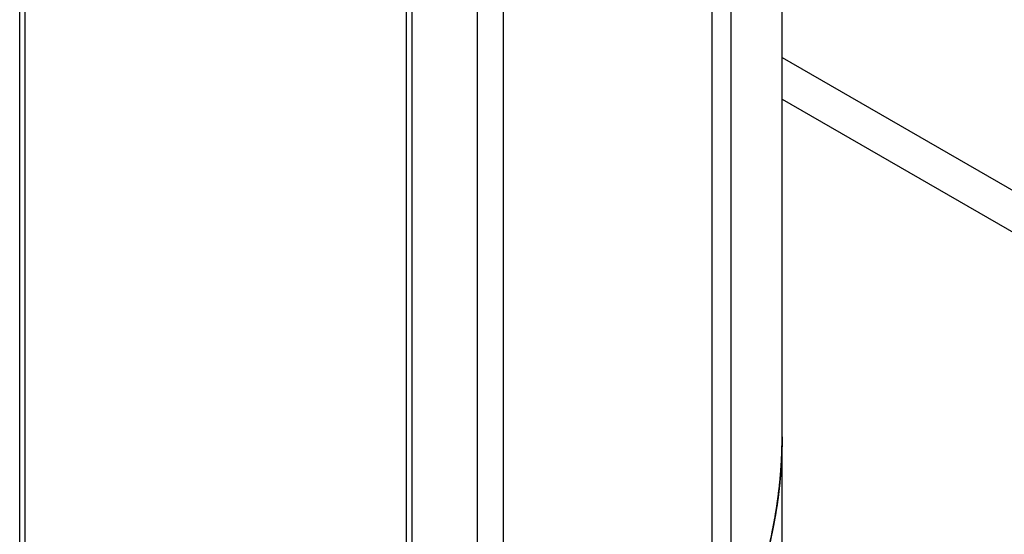
# Model space of a CAD drawing. Units: inches. Extents: x 0.5 to 33.6, y 0.5 to 21.6.
# Drawn here: x 3.2 to 3.8, y 12.4 to 12.8 of the extents above; entities that cross this region are included whole.
import ezdxf

# ---------------------------------------------------------------- set-up
doc = ezdxf.new("R2010")
doc.units = ezdxf.units.IN
doc.header["$LTSCALE"] = 1.87
doc.header["$MEASUREMENT"] = 0
doc.layers.get('0').update_dxf_attribs({"linetype": 'CONTINUOUS'})
doc.layers.add('AXIS', color=7, linetype='CONTINUOUS')
doc.layers.add('DATUM_CURVES', color=7, linetype='CONTINUOUS')

msp = doc.modelspace()

# ---------------------------------------------------------------- linework, layer by layer
at = {"color": 7, "linetype": 'CONTINUOUS'}
for p, q in [((3.4011, 12.28758), (3.4011, 18.55601)), ((3.40456, 12.28276), (3.40456, 18.55119)), ((3.44632, 12.25865), (3.44632, 18.52708)), ((3.46303, 12.25865), (3.46303, 18.52708)), ((3.15747, 12.08507), (3.15747, 18.35349)), ((3.15402, 12.08025), (3.15402, 18.34867)), ((3.64083, 12.72703), (4.1938, 12.40778)), ((3.64083, 12.7004), (4.15443, 12.40388))]:
    msp.add_line(p, q, dxfattribs=at)
for centre, radius, start, end in [((3.34744, 12.48448), 0.29339, 353.76838, 359.99825), ((3.34421, 12.48478), 0.29663, 352.76926, 353.77837), ((3.33963, 12.4854), 0.30125, 346.97958, 352.76173)]:
    msp.add_arc(centre, radius, start, end, dxfattribs=at)
at = {"layer": 'AXIS', "color": 7, "linetype": 'CONTINUOUS'}
for p, q in [((3.64083, 12.31731), (3.64083, 18.92005)), ((3.60809, 18.61577), (3.60809, 12.34734)), ((3.59601, 18.60386), (3.59601, 12.33543))]:
    msp.add_line(p, q, dxfattribs=at)
msp.add_open_spline([(3.64083, 12.48447), (3.64083, 12.47289), (3.63944, 12.44959), (3.63322, 12.4149), (3.62288, 12.38055), (3.61343, 12.35832), (3.60809, 12.34734)], degree=3, knots=[0, 0, 0, 0, 0.244479, 0.491227, 0.742409, 1, 1, 1, 1], dxfattribs=at)
at = {"layer": 'DATUM_CURVES', "color": 7, "linetype": 'CONTINUOUS'}
for p, q in [((3.64083, 12.48447), (3.64079, 12.47988)), ((3.64079, 12.47988), (3.64083, 12.48447)), ((3.63785, 12.44275), (3.63762, 12.44115)), ((3.63452, 12.4238), (3.63418, 12.4222))]:
    msp.add_line(p, q, dxfattribs=at)
for points, knots in [([(3.63785, 12.44275), (3.63789, 12.44308), (3.63798, 12.44374), (3.63809, 12.44457), (3.63818, 12.44523), (3.63825, 12.44573), (3.63832, 12.44622), (3.63838, 12.44672), (3.63844, 12.44713), (3.63848, 12.44742), (3.6385, 12.44759), (3.63851, 12.44771), (3.63853, 12.44783), (3.63854, 12.44793), (3.63855, 12.44799), (3.63856, 12.44802), (3.63856, 12.44805), (3.63857, 12.44811), (3.63857, 12.44818), (3.63859, 12.44829), (3.6386, 12.44843), (3.63863, 12.44865), (3.63866, 12.44892), (3.6387, 12.44925), (3.63875, 12.4497), (3.63881, 12.45025), (3.63888, 12.45091), (3.63896, 12.45157), (3.63903, 12.45223), (3.63911, 12.4529), (3.63917, 12.45345), (3.63922, 12.45389), (3.63925, 12.45422), (3.63929, 12.4545), (3.63931, 12.45472), (3.63933, 12.45485), (3.63934, 12.45497), (3.63935, 12.45503), (3.63935, 12.45509), (3.63936, 12.45512), (3.63936, 12.45516), (3.63936, 12.45522), (3.63937, 12.45531), (3.63938, 12.45543), (3.6394, 12.45556), (3.63941, 12.45572), (3.63944, 12.45601), (3.63948, 12.45643), (3.63952, 12.45693), (3.63958, 12.45759), (3.63964, 12.45825), (3.6397, 12.45891), (3.63974, 12.45933), (3.63977, 12.45966), (3.63979, 12.45987), (3.6398, 12.46003), (3.63982, 12.46016), (3.63983, 12.46026), (3.63983, 12.46033), (3.63984, 12.46037), (3.63984, 12.4604), (3.63984, 12.46045), (3.63985, 12.4605), (3.63985, 12.4606), (3.63986, 12.46074), (3.63987, 12.4609), (3.63989, 12.46112), (3.63991, 12.4614), (3.63994, 12.46184), (3.63998, 12.46239), (3.64004, 12.46328), (3.6401, 12.46416), (3.64016, 12.46504), (3.64021, 12.46571), (3.64025, 12.46626), (3.64028, 12.46665), (3.64029, 12.46687), (3.6403, 12.46703), (3.64032, 12.4672), (3.64032, 12.46732), (3.64033, 12.46741), (3.64033, 12.46745), (3.64034, 12.46749), (3.64034, 12.46753), (3.64034, 12.46758), (3.64034, 12.46766), (3.64035, 12.46777), (3.64036, 12.46793), (3.64037, 12.46814), (3.64038, 12.46839), (3.6404, 12.46872), (3.64042, 12.46913), (3.64044, 12.46963), (3.64047, 12.47013), (3.64049, 12.47063), (3.64051, 12.47112), (3.64053, 12.47154), (3.64055, 12.47187), (3.64056, 12.47212), (3.64057, 12.47233), (3.64058, 12.47249), (3.64059, 12.4726), (3.64059, 12.47268), (3.64059, 12.47273), (3.6406, 12.47277), (3.6406, 12.47281), (3.6406, 12.47285), (3.6406, 12.47293), (3.6406, 12.47306), (3.64061, 12.47323), (3.64061, 12.47339), (3.64062, 12.47361), (3.64063, 12.474), (3.64065, 12.47456), (3.64066, 12.47522), (3.64068, 12.47589), (3.6407, 12.47656), (3.64073, 12.47744), (3.64076, 12.47855), (3.64078, 12.47944), (3.64079, 12.47988)], [0, 0, 0, 0, 0.03125, 0.0625, 0.078125, 0.09375, 0.109375, 0.125, 0.140625, 0.148438, 0.152344, 0.15625, 0.160156, 0.164062, 0.165039, 0.166016, 0.166992, 0.167969, 0.169922, 0.171875, 0.175781, 0.179688, 0.1875, 0.195312, 0.203125, 0.21875, 0.234375, 0.25, 0.265625, 0.28125, 0.296875, 0.304688, 0.3125, 0.320312, 0.324219, 0.328125, 0.330078, 0.332031, 0.333008, 0.333984, 0.334961, 0.335938, 0.339844, 0.34375, 0.347656, 0.351562, 0.359375, 0.375, 0.390625, 0.40625, 0.4375, 0.453125, 0.46875, 0.476562, 0.484375, 0.488281, 0.492188, 0.496094, 0.498047, 0.499023, 0.5, 0.500977, 0.501953, 0.503906, 0.507812, 0.511719, 0.515625, 0.523438, 0.53125, 0.546875, 0.5625, 0.59375, 0.609375, 0.625, 0.640625, 0.648438, 0.652344, 0.65625, 0.660156, 0.664062, 0.665039, 0.666016, 0.666992, 0.667969, 0.669922, 0.671875, 0.675781, 0.679688, 0.6875, 0.695312, 0.703125, 0.71875, 0.734375, 0.75, 0.765625, 0.78125, 0.796875, 0.804688, 0.8125, 0.820312, 0.824219, 0.828125, 0.830078, 0.832031, 0.833008, 0.833984, 0.834961, 0.835938, 0.839844, 0.84375, 0.847656, 0.851562, 0.859375, 0.875, 0.890625, 0.90625, 0.921875, 0.9375, 0.96875, 1, 1, 1, 1]), ([(3.64079, 12.47988), (3.64079, 12.47977), (3.64079, 12.47955), (3.64078, 12.47928), (3.64078, 12.47906), (3.64077, 12.47889), (3.64077, 12.47872), (3.64077, 12.47856), (3.64077, 12.47842), (3.64076, 12.47832), (3.64076, 12.47827), (3.64076, 12.47823), (3.64076, 12.47818), (3.64076, 12.47815), (3.64076, 12.47813), (3.64076, 12.47812), (3.64076, 12.47811), (3.64076, 12.47808), (3.64076, 12.47805), (3.64076, 12.47799), (3.64075, 12.47792), (3.64075, 12.47781), (3.64075, 12.47767), (3.64074, 12.47751), (3.64074, 12.47729), (3.64073, 12.47701), (3.64072, 12.47668), (3.64071, 12.47624), (3.64069, 12.47568), (3.64067, 12.47502), (3.64065, 12.47436), (3.64062, 12.47347), (3.64058, 12.47259), (3.64055, 12.4717), (3.64052, 12.47104), (3.64049, 12.47038), (3.64046, 12.46982), (3.64043, 12.46938), (3.64042, 12.46905), (3.6404, 12.46872), (3.64038, 12.46839), (3.64037, 12.46811), (3.64036, 12.46792), (3.64035, 12.46781), (3.64035, 12.46772), (3.64034, 12.46764), (3.64034, 12.46758), (3.64034, 12.46754), (3.64034, 12.46752), (3.64034, 12.4675), (3.64034, 12.46749), (3.64033, 12.46747), (3.64033, 12.46744), (3.64033, 12.46741), (3.64033, 12.46735), (3.64032, 12.46728), (3.64032, 12.4672), (3.64031, 12.46709), (3.6403, 12.46695), (3.64029, 12.46678), (3.64028, 12.46662), (3.64027, 12.46645), (3.64026, 12.46629), (3.64025, 12.46615), (3.64025, 12.46604), (3.64024, 12.46596), (3.64024, 12.46589), (3.64024, 12.46583), (3.64023, 12.4658), (3.64023, 12.46577), (3.64023, 12.46575), (3.64023, 12.46574), (3.64023, 12.46573), (3.64023, 12.46571), (3.64023, 12.46569), (3.64022, 12.46566), (3.64022, 12.46561), (3.64022, 12.46554), (3.64021, 12.46546), (3.6402, 12.46535), (3.64019, 12.46521), (3.64017, 12.46497), (3.64015, 12.46463), (3.64012, 12.46421), (3.64009, 12.46379), (3.64006, 12.46338), (3.64002, 12.46283), (3.63997, 12.46213), (3.63993, 12.46158), (3.63991, 12.4613)], [0, 0, 0, 0, 0.03125, 0.0625, 0.078125, 0.09375, 0.109375, 0.125, 0.140625, 0.148437, 0.152344, 0.15625, 0.160156, 0.164062, 0.165039, 0.166016, 0.166992, 0.167969, 0.169922, 0.171875, 0.175781, 0.179687, 0.1875, 0.195312, 0.203125, 0.21875, 0.234375, 0.25, 0.28125, 0.3125, 0.34375, 0.375, 0.4375, 0.46875, 0.5, 0.53125, 0.5625, 0.578125, 0.59375, 0.609375, 0.625, 0.640625, 0.648437, 0.652344, 0.65625, 0.660156, 0.664062, 0.665039, 0.666016, 0.666992, 0.667969, 0.669922, 0.671875, 0.675781, 0.679687, 0.6875, 0.695312, 0.703125, 0.71875, 0.734375, 0.75, 0.765625, 0.78125, 0.796875, 0.804687, 0.8125, 0.820312, 0.824219, 0.828125, 0.830078, 0.832031, 0.833008, 0.833496, 0.833984, 0.834961, 0.835937, 0.837891, 0.839844, 0.84375, 0.847656, 0.851562, 0.859375, 0.875, 0.890625, 0.90625, 0.921875, 0.9375, 0.96875, 1, 1, 1, 1]), ([(3.63991, 12.4613), (3.6399, 12.46119), (3.63988, 12.46097), (3.63986, 12.46069), (3.63984, 12.46047), (3.63983, 12.46031), (3.63982, 12.46014), (3.6398, 12.45998), (3.63979, 12.45984), (3.63978, 12.45974), (3.63978, 12.45969), (3.63978, 12.45964), (3.63977, 12.4596), (3.63977, 12.45957), (3.63977, 12.45955), (3.63977, 12.45954), (3.63977, 12.45953), (3.63976, 12.4595), (3.63976, 12.45947), (3.63975, 12.45941), (3.63975, 12.45934), (3.63974, 12.45923), (3.63973, 12.45909), (3.63971, 12.45893), (3.63969, 12.45871), (3.63967, 12.45843), (3.63963, 12.4581), (3.63959, 12.45766), (3.63954, 12.4571), (3.63948, 12.45644), (3.63942, 12.45578), (3.63933, 12.4549), (3.63924, 12.45401), (3.63915, 12.45313), (3.63908, 12.45247), (3.639, 12.45181), (3.63894, 12.45125), (3.63889, 12.45081), (3.63885, 12.45048), (3.63881, 12.45015), (3.63877, 12.44982), (3.63874, 12.44954), (3.63872, 12.44935), (3.6387, 12.44924), (3.63869, 12.44916), (3.63869, 12.44907), (3.63868, 12.44901), (3.63867, 12.44897), (3.63867, 12.44895), (3.63867, 12.44893), (3.63867, 12.44892), (3.63866, 12.4489), (3.63866, 12.44888), (3.63866, 12.44884), (3.63865, 12.44879), (3.63864, 12.44872), (3.63863, 12.44863), (3.63862, 12.44852), (3.6386, 12.44839), (3.63858, 12.44822), (3.63856, 12.44805), (3.63854, 12.44789), (3.63852, 12.44772), (3.6385, 12.44759), (3.63849, 12.44748), (3.63848, 12.44739), (3.63847, 12.44732), (3.63846, 12.44727), (3.63846, 12.44723), (3.63845, 12.44721), (3.63845, 12.44719), (3.63845, 12.44718), (3.63845, 12.44717), (3.63845, 12.44715), (3.63844, 12.44713), (3.63844, 12.44709), (3.63843, 12.44705), (3.63842, 12.44698), (3.63841, 12.4469), (3.6384, 12.44679), (3.63838, 12.44665), (3.63835, 12.44641), (3.6383, 12.44607), (3.63824, 12.44565), (3.63819, 12.44524), (3.63813, 12.44482), (3.63806, 12.44427), (3.63796, 12.44358), (3.63789, 12.44303), (3.63785, 12.44275)], [0, 0, 0, 0, 0.03125, 0.0625, 0.078125, 0.09375, 0.109375, 0.125, 0.140625, 0.148438, 0.152344, 0.15625, 0.160156, 0.164062, 0.165039, 0.166016, 0.166992, 0.167969, 0.169922, 0.171875, 0.175781, 0.179688, 0.1875, 0.195312, 0.203125, 0.21875, 0.234375, 0.25, 0.28125, 0.3125, 0.34375, 0.375, 0.4375, 0.46875, 0.5, 0.53125, 0.5625, 0.578125, 0.59375, 0.609375, 0.625, 0.640625, 0.648438, 0.652344, 0.65625, 0.660156, 0.664062, 0.665039, 0.666016, 0.666992, 0.667969, 0.669922, 0.671875, 0.675781, 0.679688, 0.6875, 0.695312, 0.703125, 0.71875, 0.734375, 0.75, 0.765625, 0.78125, 0.796875, 0.804688, 0.8125, 0.820312, 0.824219, 0.828125, 0.830078, 0.832031, 0.833008, 0.833496, 0.833984, 0.834961, 0.835938, 0.837891, 0.839844, 0.84375, 0.847656, 0.851562, 0.859375, 0.875, 0.890625, 0.90625, 0.921875, 0.9375, 0.96875, 1, 1, 1, 1]), ([(3.63762, 12.44115), (3.6376, 12.44104), (3.63757, 12.44082), (3.63752, 12.44054), (3.63749, 12.44032), (3.63747, 12.44016), (3.63744, 12.43999), (3.63742, 12.43983), (3.6374, 12.43969), (3.63738, 12.43959), (3.63737, 12.43954), (3.63737, 12.4395), (3.63736, 12.43945), (3.63735, 12.43942), (3.63735, 12.4394), (3.63735, 12.43939), (3.63735, 12.43938), (3.63734, 12.43935), (3.63734, 12.43932), (3.63733, 12.43926), (3.63732, 12.43919), (3.6373, 12.43908), (3.63728, 12.43894), (3.63725, 12.43878), (3.63722, 12.43856), (3.63717, 12.43828), (3.63712, 12.43795), (3.63707, 12.43762), (3.63701, 12.43729), (3.63696, 12.43696), (3.63692, 12.43669), (3.63688, 12.43647), (3.63685, 12.4363), (3.63683, 12.43616), (3.63681, 12.43605), (3.6368, 12.43599), (3.63679, 12.43593), (3.63679, 12.4359), (3.63678, 12.43587), (3.63678, 12.43585), (3.63678, 12.43584), (3.63678, 12.43582), (3.63677, 12.43579), (3.63676, 12.43575), (3.63676, 12.43571), (3.63675, 12.43566), (3.63673, 12.43556), (3.63671, 12.43542), (3.63668, 12.43526), (3.63664, 12.43504), (3.63661, 12.43482), (3.63657, 12.4346), (3.63654, 12.43446), (3.63653, 12.43435), (3.63651, 12.43428), (3.6365, 12.43422), (3.6365, 12.43418), (3.63649, 12.43415), (3.63649, 12.43413), (3.63649, 12.43411), (3.63648, 12.4341), (3.63648, 12.43408), (3.63647, 12.43405), (3.63647, 12.434), (3.63645, 12.43394), (3.63644, 12.43385), (3.63642, 12.43374), (3.63639, 12.43361), (3.63636, 12.43339), (3.63631, 12.43311), (3.63625, 12.43278), (3.63619, 12.43245), (3.63611, 12.43201), (3.63601, 12.43146), (3.63589, 12.4308), (3.63573, 12.42992), (3.63556, 12.42904), (3.63539, 12.42816), (3.6353, 12.42767), (3.63523, 12.42734), (3.63521, 12.4272), (3.63519, 12.42709), (3.63516, 12.42699), (3.63513, 12.42681), (3.63508, 12.42655), (3.63499, 12.42614), (3.63489, 12.42563), (3.63472, 12.42482), (3.6346, 12.42421), (3.63452, 12.4238)], [0, 0, 0, 0, 0.03125, 0.0625, 0.078125, 0.09375, 0.109375, 0.125, 0.140625, 0.148438, 0.152344, 0.15625, 0.160156, 0.164062, 0.165039, 0.166016, 0.166992, 0.167969, 0.169922, 0.171875, 0.175781, 0.179688, 0.1875, 0.195312, 0.203125, 0.21875, 0.234375, 0.25, 0.265625, 0.28125, 0.296875, 0.304688, 0.3125, 0.320312, 0.324219, 0.328125, 0.330078, 0.332031, 0.333008, 0.333984, 0.334961, 0.335938, 0.339844, 0.34375, 0.347656, 0.351562, 0.359375, 0.375, 0.390625, 0.40625, 0.4375, 0.453125, 0.46875, 0.476562, 0.484375, 0.488281, 0.492188, 0.496094, 0.498047, 0.499023, 0.5, 0.500977, 0.501953, 0.503906, 0.507812, 0.511719, 0.515625, 0.523438, 0.53125, 0.546875, 0.5625, 0.578125, 0.59375, 0.625, 0.65625, 0.6875, 0.75, 0.78125, 0.8125, 0.820312, 0.828125, 0.832031, 0.835938, 0.84375, 0.859375, 0.875, 0.90625, 0.9375, 1, 1, 1, 1]), ([(3.63452, 12.4238), (3.63454, 12.42391), (3.63458, 12.42413), (3.63464, 12.4244), (3.63469, 12.42462), (3.63472, 12.42479), (3.63475, 12.42495), (3.63479, 12.42511), (3.63482, 12.42525), (3.63484, 12.42535), (3.63485, 12.4254), (3.63486, 12.42544), (3.63486, 12.42549), (3.63487, 12.42552), (3.63487, 12.42554), (3.63488, 12.42555), (3.63488, 12.42556), (3.63489, 12.42559), (3.63489, 12.42562), (3.6349, 12.42568), (3.63492, 12.42575), (3.63494, 12.42586), (3.63496, 12.42599), (3.635, 12.42616), (3.63504, 12.42638), (3.63509, 12.42665), (3.63516, 12.42698), (3.63522, 12.42731), (3.63529, 12.42764), (3.63535, 12.42797), (3.63541, 12.42825), (3.63545, 12.42847), (3.63548, 12.42863), (3.63551, 12.42877), (3.63553, 12.42888), (3.63554, 12.42895), (3.63556, 12.429), (3.63556, 12.42903), (3.63557, 12.42906), (3.63557, 12.42908), (3.63557, 12.42909), (3.63558, 12.42911), (3.63558, 12.42914), (3.63559, 12.42918), (3.6356, 12.42922), (3.63561, 12.42928), (3.63563, 12.42937), (3.63565, 12.42951), (3.63568, 12.42967), (3.63572, 12.42989), (3.63577, 12.43011), (3.63581, 12.43033), (3.63583, 12.43047), (3.63585, 12.43058), (3.63587, 12.43065), (3.63588, 12.43071), (3.63588, 12.43075), (3.63589, 12.43078), (3.63589, 12.4308), (3.6359, 12.43082), (3.6359, 12.43083), (3.6359, 12.43085), (3.63591, 12.43088), (3.63592, 12.43093), (3.63593, 12.43099), (3.63594, 12.43108), (3.63596, 12.43119), (3.63599, 12.43132), (3.63603, 12.43154), (3.63608, 12.43182), (3.63613, 12.43215), (3.63619, 12.43248), (3.63627, 12.43292), (3.63637, 12.43347), (3.63649, 12.43413), (3.63664, 12.43501), (3.63678, 12.43589), (3.63693, 12.43677), (3.63701, 12.43727), (3.63707, 12.4376), (3.63709, 12.43773), (3.63711, 12.43784), (3.63712, 12.43795), (3.63715, 12.43813), (3.63719, 12.43838), (3.63725, 12.43879), (3.63733, 12.43931), (3.63746, 12.44012), (3.63755, 12.44074), (3.63762, 12.44115)], [0, 0, 0, 0, 0.03125, 0.0625, 0.078125, 0.09375, 0.109375, 0.125, 0.140625, 0.148438, 0.152344, 0.15625, 0.160156, 0.164062, 0.165039, 0.166016, 0.166992, 0.167969, 0.169922, 0.171875, 0.175781, 0.179688, 0.1875, 0.195312, 0.203125, 0.21875, 0.234375, 0.25, 0.265625, 0.28125, 0.296875, 0.304688, 0.3125, 0.320312, 0.324219, 0.328125, 0.330078, 0.332031, 0.333008, 0.333984, 0.334961, 0.335938, 0.339844, 0.34375, 0.347656, 0.351562, 0.359375, 0.375, 0.390625, 0.40625, 0.4375, 0.453125, 0.46875, 0.476562, 0.484375, 0.488281, 0.492188, 0.496094, 0.498047, 0.499023, 0.5, 0.500977, 0.501953, 0.503906, 0.507812, 0.511719, 0.515625, 0.523438, 0.53125, 0.546875, 0.5625, 0.578125, 0.59375, 0.625, 0.65625, 0.6875, 0.75, 0.78125, 0.8125, 0.820312, 0.828125, 0.832031, 0.835938, 0.84375, 0.859375, 0.875, 0.90625, 0.9375, 1, 1, 1, 1])]:
    msp.add_open_spline(points, degree=3, knots=knots, dxfattribs=at)

doc.saveas('drawing.dxf')
